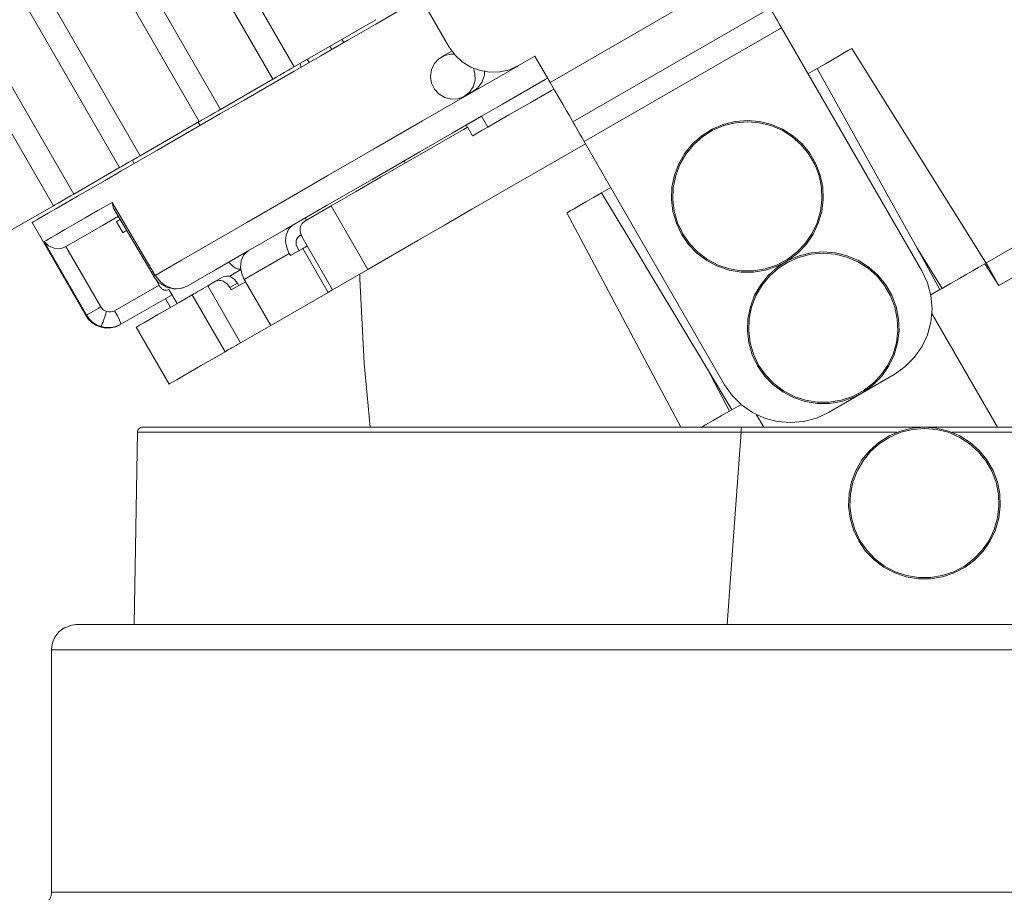
# Model space of a CAD drawing. Units: inches. Extents: x 262 to 428, y 206 to 395.
# Drawn here: x 325 to 364, y 305 to 339 of the extents above; entities that cross this region are included whole.
import ezdxf

# ---------------------------------------------------------------- set-up
doc = ezdxf.new("R2010")
doc.units = ezdxf.units.IN
doc.header["$MEASUREMENT"] = 0
doc.layers.add('Layer 1', color=7, linetype='Continuous')

msp = doc.modelspace()

# ---------------------------------------------------------------- linework, layer by layer
at = {"layer": 'Layer 1', "color": 7, "lineweight": 5, "true_color": 0xffffff}
for points in [[(326.345, 354.949), (336.345, 337.628)], [(326.345, 354.949), (336.345, 337.628)], [(342.472, 338.406), (332.722, 355.294)], [(342.472, 338.406), (332.722, 355.294)], [(325.491, 354.456), (335.491, 337.135)], [(325.491, 354.456), (335.491, 337.135)], [(323.433, 353.267), (333.432, 335.946)], [(323.433, 353.267), (333.432, 335.946)], [(322.589, 352.78), (332.589, 335.46)], [(322.589, 352.78), (332.589, 335.46)], [(320.255, 351.432), (330.254, 334.112)], [(320.255, 351.432), (330.254, 334.112)], [(319.44, 350.962), (329.44, 333.642)], [(319.44, 350.962), (329.44, 333.642)], [(317.628, 349.916), (327.627, 332.595)], [(317.628, 349.916), (327.627, 332.595)], [(316.828, 349.454), (326.828, 332.133)], [(316.828, 349.454), (326.828, 332.133)], [(354.248, 341.51), (346.454, 337.01)], [(354.248, 341.51), (346.454, 337.01)], [(325.98, 331.471), (325.985, 331.474), (326.045, 331.508), (326.171, 331.581), (326.364, 331.692), (326.622, 331.841), (326.945, 332.028), (327.332, 332.251), (327.782, 332.511), (328.293, 332.806), (328.864, 333.136), (329.493, 333.499), (330.178, 333.895), (330.917, 334.321), (331.708, 334.778), (332.548, 335.263), (333.434, 335.775), (334.365, 336.312), (335.336, 336.873), (336.346, 337.455), (337.39, 338.058), (338.466, 338.679), (339.57, 339.317), (340.7, 339.969)], [(325.98, 331.471), (325.985, 331.474), (326.045, 331.508), (326.171, 331.581), (326.364, 331.692), (326.622, 331.841), (326.945, 332.028), (327.332, 332.251), (327.782, 332.511), (328.293, 332.806), (328.864, 333.136), (329.493, 333.499), (330.178, 333.895), (330.917, 334.321), (331.708, 334.778), (332.548, 335.263), (333.434, 335.775), (334.365, 336.312), (335.336, 336.873), (336.346, 337.455), (337.39, 338.058), (338.466, 338.679), (339.57, 339.317), (340.7, 339.969)], [(355.148, 339.951), (347.354, 335.451)], [(355.148, 339.951), (347.354, 335.451)], [(355.148, 339.951), (355.157, 339.936), (355.182, 339.892), (355.224, 339.82), (355.28, 339.723), (355.348, 339.605), (355.425, 339.47), (355.51, 339.324), (355.598, 339.172)], [(355.148, 339.951), (355.157, 339.936), (355.182, 339.892), (355.224, 339.82), (355.28, 339.723), (355.348, 339.605), (355.425, 339.47), (355.51, 339.324), (355.598, 339.172)], [(339.57, 339.49), (336.345, 337.628)], [(339.57, 339.49), (336.345, 337.628)], [(363.682, 329.867), (364.89, 330.564), (366.077, 331.25), (367.242, 331.922), (368.38, 332.579), (369.488, 333.219), (370.564, 333.84), (371.604, 334.441), (372.605, 335.019), (373.565, 335.573), (374.481, 336.102), (375.351, 336.604), (376.171, 337.078), (376.941, 337.522), (377.657, 337.935), (378.317, 338.317), (378.921, 338.665), (379.465, 338.98), (379.949, 339.259), (380.371, 339.503)], [(363.682, 329.867), (364.89, 330.564), (366.077, 331.25), (367.242, 331.922), (368.38, 332.579), (369.488, 333.219), (370.564, 333.84), (371.604, 334.441), (372.605, 335.019), (373.565, 335.573), (374.481, 336.102), (375.351, 336.604), (376.171, 337.078), (376.941, 337.522), (377.657, 337.935), (378.317, 338.317), (378.921, 338.665), (379.465, 338.98), (379.949, 339.259), (380.371, 339.503)], [(382.52, 339.568), (382.254, 339.415), (381.923, 339.224), (381.528, 338.996), (381.07, 338.731), (380.55, 338.431), (379.97, 338.096), (379.331, 337.727), (378.634, 337.325), (377.882, 336.891), (377.077, 336.426), (376.221, 335.932), (375.317, 335.41), (374.366, 334.86), (373.371, 334.286), (372.336, 333.689), (371.262, 333.068), (370.153, 332.428), (369.011, 331.769), (367.841, 331.093), (366.645, 330.403), (365.425, 329.699), (364.187, 328.984)], [(382.52, 339.568), (382.254, 339.415), (381.923, 339.224), (381.528, 338.996), (381.07, 338.731), (380.55, 338.431), (379.97, 338.096), (379.331, 337.727), (378.634, 337.325), (377.882, 336.891), (377.077, 336.426), (376.221, 335.932), (375.317, 335.41), (374.366, 334.86), (373.371, 334.286), (372.336, 333.689), (371.262, 333.068), (370.153, 332.428), (369.011, 331.769), (367.841, 331.093), (366.645, 330.403), (365.425, 329.699), (364.187, 328.984)], [(355.598, 339.172), (347.804, 334.672)], [(355.598, 339.172), (347.804, 334.672)], [(355.598, 339.172), (361.148, 329.559)], [(355.598, 339.172), (361.148, 329.559)], [(338.299, 338.583), (338.224, 338.713)], [(338.299, 338.583), (338.224, 338.713)], [(337.747, 338.438), (337.822, 338.308)], [(337.747, 338.438), (337.822, 338.308)], [(342.544, 338.239), (342.161, 338.018)], [(342.544, 338.239), (342.161, 338.018)], [(342.472, 338.406), (342.7, 338.088), (342.986, 337.82), (343.319, 337.612), (343.686, 337.475), (344.073, 337.41), (344.465, 337.423), (344.847, 337.512), (345.204, 337.674)], [(342.472, 338.406), (342.7, 338.088), (342.986, 337.82), (343.319, 337.612), (343.686, 337.475), (344.073, 337.41), (344.465, 337.423), (344.847, 337.512), (345.204, 337.674)], [(357.016, 337.565), (357.335, 337.749), (357.628, 337.919), (357.885, 338.067), (358.095, 338.189), (358.251, 338.279), (358.348, 338.334), (358.38, 338.353)], [(357.016, 337.565), (357.335, 337.749), (357.628, 337.919), (357.885, 338.067), (358.095, 338.189), (358.251, 338.279), (358.348, 338.334), (358.38, 338.353)], [(358.38, 338.353), (363.794, 329.689)], [(358.38, 338.353), (363.794, 329.689)], [(336.859, 337.925), (336.935, 337.795)], [(336.859, 337.925), (336.935, 337.795)], [(343.061, 336.459), (342.816, 336.364), (342.553, 336.346), (342.296, 336.408), (342.066, 336.544), (341.885, 336.741), (341.768, 336.983), (341.726, 337.247), (341.763, 337.51), (341.875, 337.749), (342.052, 337.943), (342.279, 338.074), (342.536, 338.131), (342.664, 338.13)], [(343.061, 336.459), (342.816, 336.364), (342.553, 336.346), (342.296, 336.408), (342.066, 336.544), (341.885, 336.741), (341.768, 336.983), (341.726, 337.247), (341.763, 337.51), (341.875, 337.749), (342.052, 337.943), (342.279, 338.074), (342.536, 338.131), (342.664, 338.13)], [(345.854, 338.049), (345.204, 337.674)], [(345.854, 338.049), (345.204, 337.674)], [(346.454, 337.01), (345.854, 338.049)], [(346.454, 337.01), (345.854, 338.049)], [(336.345, 337.628), (336.253, 337.575), (336.113, 337.494), (335.946, 337.398), (335.777, 337.3), (335.631, 337.216), (335.531, 337.158), (335.492, 337.135), (335.491, 337.135)], [(336.345, 337.628), (336.253, 337.575), (336.113, 337.494), (335.946, 337.398), (335.777, 337.3), (335.631, 337.216), (335.531, 337.158), (335.492, 337.135), (335.491, 337.135)], [(336.573, 337.76), (336.616, 337.611)], [(336.573, 337.76), (336.616, 337.611)], [(343.428, 337.563), (343.484, 337.363), (343.487, 337.096), (343.411, 336.842), (343.265, 336.623), (343.061, 336.459)], [(343.428, 337.563), (343.484, 337.363), (343.487, 337.096), (343.411, 336.842), (343.265, 336.623), (343.061, 336.459)], [(343.856, 337.464), (343.861, 337.312), (343.773, 337.029), (343.599, 336.795), (343.445, 336.68)], [(343.856, 337.464), (343.861, 337.312), (343.773, 337.029), (343.599, 336.795), (343.445, 336.68)], [(343.452, 336.668), (345.148, 337.643), (345.209, 337.678)], [(343.452, 336.668), (345.148, 337.643), (345.209, 337.678)], [(357.016, 337.565), (356.648, 337.353)], [(357.016, 337.565), (356.648, 337.353)], [(360.957, 330.454), (359.965, 332.245), (358.975, 334.03), (357.991, 335.806), (357.016, 337.565)], [(360.957, 330.454), (359.965, 332.245), (358.975, 334.03), (357.991, 335.806), (357.016, 337.565)], [(335.491, 337.135), (333.433, 335.946)], [(335.491, 337.135), (333.433, 335.946)], [(346.354, 337.183), (346.261, 337.129), (345.415, 336.641), (344.577, 336.157), (343.748, 335.678)], [(346.354, 337.183), (346.261, 337.129), (345.415, 336.641), (344.577, 336.157), (343.748, 335.678)], [(347.354, 335.451), (347.336, 335.481), (347.285, 335.57), (347.202, 335.714), (347.09, 335.908), (346.954, 336.144), (346.798, 336.413), (346.629, 336.706), (346.454, 337.01)], [(347.354, 335.451), (347.336, 335.481), (347.285, 335.57), (347.202, 335.714), (347.09, 335.908), (346.954, 336.144), (346.798, 336.413), (346.629, 336.706), (346.454, 337.01)], [(330.841, 329.381), (331.884, 329.984), (333.093, 330.682), (334.465, 331.474), (335.992, 332.357), (337.667, 333.324), (339.477, 334.37), (341.411, 335.488), (343.452, 336.668)], [(330.841, 329.381), (331.884, 329.984), (333.093, 330.682), (334.465, 331.474), (335.992, 332.357), (337.667, 333.324), (339.477, 334.37), (341.411, 335.488), (343.452, 336.668)], [(343.061, 336.459), (343.444, 336.68)], [(343.061, 336.459), (343.444, 336.68)], [(346.604, 336.75), (346.511, 336.696), (345.665, 336.208), (344.827, 335.724), (343.998, 335.245)], [(346.604, 336.75), (346.511, 336.696), (345.665, 336.208), (344.827, 335.724), (343.998, 335.245)], [(333.433, 335.947), (333.332, 335.888), (333.186, 335.804), (333.017, 335.707), (332.85, 335.61), (332.71, 335.53), (332.619, 335.477), (332.589, 335.46)], [(333.433, 335.947), (333.332, 335.888), (333.186, 335.804), (333.017, 335.707), (332.85, 335.61), (332.71, 335.53), (332.619, 335.477), (332.589, 335.46)], [(332.589, 335.46), (330.254, 334.112)], [(332.589, 335.46), (330.254, 334.112)], [(332.113, 328.961), (333.231, 329.606), (334.522, 330.352), (336.008, 331.21), (337.645, 332.155), (339.417, 333.178), (341.305, 334.268), (342.59, 335.01), (343.658, 335.626)], [(332.113, 328.961), (333.231, 329.606), (334.522, 330.352), (336.008, 331.21), (337.645, 332.155), (339.417, 333.178), (341.305, 334.268), (342.59, 335.01), (343.658, 335.626)], [(343.748, 335.678), (343.526, 335.55), (343.343, 335.445), (343.214, 335.37), (343.15, 335.333), (343.144, 335.329)], [(343.748, 335.678), (343.526, 335.55), (343.343, 335.445), (343.214, 335.37), (343.15, 335.333), (343.144, 335.329)], [(343.748, 335.678), (343.998, 335.245)], [(343.748, 335.678), (343.998, 335.245)], [(356.849, 331.005), (357.056, 331.441), (357.19, 331.905), (357.248, 332.384), (357.229, 332.867), (357.132, 333.34), (356.961, 333.791), (356.72, 334.209), (356.414, 334.583), (356.053, 334.903), (355.645, 335.161), (355.201, 335.35), (354.732, 335.466), (354.251, 335.505), (353.769, 335.466), (353.301, 335.35), (352.856, 335.161), (352.449, 334.903), (352.087, 334.583), (351.782, 334.209), (351.54, 333.791), (351.369, 333.34), (351.272, 332.867), (351.253, 332.384), (351.311, 331.905), (351.446, 331.441), (351.653, 331.005), (351.927, 330.608), (352.261, 330.26), (352.647, 329.97), (353.075, 329.745), (353.533, 329.592), (354.009, 329.515), (354.492, 329.515), (354.969, 329.592), (355.427, 329.745), (355.854, 329.97), (356.24, 330.26), (356.575, 330.608), (356.849, 331.005)], [(356.849, 331.005), (357.056, 331.441), (357.19, 331.905), (357.248, 332.384), (357.229, 332.867), (357.132, 333.34), (356.961, 333.791), (356.72, 334.209), (356.414, 334.583), (356.053, 334.903), (355.645, 335.161), (355.201, 335.35), (354.732, 335.466), (354.251, 335.505), (353.769, 335.466), (353.301, 335.35), (352.856, 335.161), (352.449, 334.903), (352.087, 334.583), (351.782, 334.209), (351.54, 333.791), (351.369, 333.34), (351.272, 332.867), (351.253, 332.384), (351.311, 331.905), (351.446, 331.441), (351.653, 331.005), (351.927, 330.608), (352.261, 330.26), (352.647, 329.97), (353.075, 329.745), (353.533, 329.592), (354.009, 329.515), (354.492, 329.515), (354.969, 329.592), (355.427, 329.745), (355.854, 329.97), (356.24, 330.26), (356.575, 330.608), (356.849, 331.005)], [(356.805, 331.03), (357.008, 331.459), (357.14, 331.915), (357.197, 332.386), (357.178, 332.86), (357.083, 333.325), (356.915, 333.769), (356.678, 334.18), (356.377, 334.548), (356.022, 334.862), (355.621, 335.116), (355.185, 335.302), (354.724, 335.416), (354.251, 335.454), (353.778, 335.416), (353.317, 335.302), (352.88, 335.116), (352.479, 334.862), (352.124, 334.548), (351.824, 334.18), (351.587, 333.769), (351.418, 333.325), (351.323, 332.86), (351.304, 332.386), (351.361, 331.915), (351.494, 331.459), (351.697, 331.03), (351.967, 330.64), (352.295, 330.298), (352.675, 330.013), (353.095, 329.792), (353.545, 329.642), (354.013, 329.566), (354.488, 329.566), (354.956, 329.642), (355.407, 329.792), (355.827, 330.013), (356.206, 330.298), (356.535, 330.64), (356.805, 331.03)], [(356.805, 331.03), (357.008, 331.459), (357.14, 331.915), (357.197, 332.386), (357.178, 332.86), (357.083, 333.325), (356.915, 333.769), (356.678, 334.18), (356.377, 334.548), (356.022, 334.862), (355.621, 335.116), (355.185, 335.302), (354.724, 335.416), (354.251, 335.454), (353.778, 335.416), (353.317, 335.302), (352.88, 335.116), (352.479, 334.862), (352.124, 334.548), (351.824, 334.18), (351.587, 333.769), (351.418, 333.325), (351.323, 332.86), (351.304, 332.386), (351.361, 331.915), (351.494, 331.459), (351.697, 331.03), (351.967, 330.64), (352.295, 330.298), (352.675, 330.013), (353.095, 329.792), (353.545, 329.642), (354.013, 329.566), (354.488, 329.566), (354.956, 329.642), (355.407, 329.792), (355.827, 330.013), (356.206, 330.298), (356.535, 330.64), (356.805, 331.03)], [(332.618, 335.303), (332.543, 335.433)], [(332.618, 335.303), (332.543, 335.433)], [(337.805, 332.132), (338.77, 332.689), (339.78, 333.272), (340.83, 333.878), (341.916, 334.505), (343.035, 335.151), (343.193, 335.243)], [(337.805, 332.132), (338.77, 332.689), (339.78, 333.272), (340.83, 333.878), (341.916, 334.505), (343.035, 335.151), (343.193, 335.243)], [(343.144, 335.329), (343.394, 334.896)], [(343.144, 335.329), (343.394, 334.896)], [(343.998, 335.245), (343.776, 335.117), (343.593, 335.012), (343.464, 334.937), (343.4, 334.9), (343.393, 334.896)], [(343.998, 335.245), (343.776, 335.117), (343.593, 335.012), (343.464, 334.937), (343.4, 334.9), (343.393, 334.896)], [(347.804, 334.672), (347.716, 334.824), (347.632, 334.97), (347.554, 335.105), (347.485, 335.223), (347.429, 335.32), (347.388, 335.392), (347.362, 335.436), (347.354, 335.451)], [(347.804, 334.672), (347.716, 334.824), (347.632, 334.97), (347.554, 335.105), (347.485, 335.223), (347.429, 335.32), (347.388, 335.392), (347.362, 335.436), (347.354, 335.451)], [(339.255, 329.62), (340.22, 330.177), (341.23, 330.76), (342.28, 331.366), (343.366, 331.994), (344.485, 332.64), (345.632, 333.302), (346.802, 333.978), (347.854, 334.585)], [(339.255, 329.62), (340.22, 330.177), (341.23, 330.76), (342.28, 331.366), (343.366, 331.994), (344.485, 332.64), (345.632, 333.302), (346.802, 333.978), (347.854, 334.585)], [(353.354, 325.059), (347.804, 334.672)], [(353.354, 325.059), (347.804, 334.672)], [(330.255, 334.112), (330.136, 334.043), (329.979, 333.953), (329.808, 333.854), (329.648, 333.761), (329.523, 333.689), (329.452, 333.648), (329.44, 333.641)], [(330.255, 334.112), (330.136, 334.043), (329.979, 333.953), (329.808, 333.854), (329.648, 333.761), (329.523, 333.689), (329.452, 333.648), (329.44, 333.641)], [(329.945, 333.933), (330.02, 333.803)], [(329.945, 333.933), (330.02, 333.803)], [(340.682, 333.908), (340.732, 333.822)], [(340.682, 333.908), (340.732, 333.822)], [(329.44, 333.641), (327.627, 332.595)], [(329.44, 333.641), (327.627, 332.595)], [(348.854, 332.853), (348.486, 332.641)], [(348.854, 332.853), (348.486, 332.641)], [(327.628, 332.595), (327.502, 332.522), (327.341, 332.43), (327.17, 332.331), (327.013, 332.24), (326.896, 332.173), (326.834, 332.137), (326.828, 332.134)], [(327.628, 332.595), (327.502, 332.522), (327.341, 332.43), (327.17, 332.331), (327.013, 332.24), (326.896, 332.173), (326.834, 332.137), (326.828, 332.134)], [(347.122, 331.853), (347.154, 331.872), (347.25, 331.927), (347.406, 332.017), (347.617, 332.139), (347.873, 332.287), (348.167, 332.457), (348.486, 332.641)], [(347.122, 331.853), (347.154, 331.872), (347.25, 331.927), (347.406, 332.017), (347.617, 332.139), (347.873, 332.287), (348.167, 332.457), (348.486, 332.641)], [(348.486, 332.641), (349.522, 330.916), (350.568, 329.176), (351.619, 327.426), (352.673, 325.672)], [(348.486, 332.641), (349.522, 330.916), (350.568, 329.176), (351.619, 327.426), (352.673, 325.672)], [(326.828, 332.134), (324.829, 330.979)], [(326.828, 332.134), (324.829, 330.979)], [(326.458, 330.719), (326.56, 330.777), (326.73, 330.876), (326.967, 331.013), (327.272, 331.189), (327.643, 331.403), (328.08, 331.655), (328.579, 331.944), (329.141, 332.268)], [(326.458, 330.719), (326.56, 330.777), (326.73, 330.876), (326.967, 331.013), (327.272, 331.189), (327.643, 331.403), (328.08, 331.655), (328.579, 331.944), (329.141, 332.268)], [(329.141, 332.268), (330.842, 329.382)], [(329.141, 332.268), (329.199, 332.027), (329.246, 331.965)], [(329.141, 332.268), (330.842, 329.382)], [(329.141, 332.268), (329.199, 332.027), (329.246, 331.965)], [(329.215, 332.018), (330.789, 329.346)], [(329.215, 332.018), (330.789, 329.346)], [(336.758, 331.527), (337.805, 332.132)], [(336.758, 331.527), (337.805, 332.132)], [(339.255, 329.62), (337.805, 332.131)], [(339.255, 329.62), (337.805, 332.131)], [(329.391, 331.719), (328.763, 331.357), (328.073, 330.959), (327.588, 330.679), (327.316, 330.521)], [(329.391, 331.719), (328.763, 331.357), (328.073, 330.959), (327.588, 330.679), (327.316, 330.521)], [(329.436, 331.572), (329.413, 331.559), (329.334, 331.513), (329.32, 331.505)], [(329.436, 331.572), (329.413, 331.559), (329.334, 331.513), (329.32, 331.505)], [(336.777, 331.654), (336.827, 331.567)], [(336.777, 331.654), (336.827, 331.567)], [(351.626, 323.381), (347.121, 331.853)], [(351.626, 323.381), (347.121, 331.853)], [(325.98, 331.471), (328.1, 327.799)], [(325.98, 331.471), (328.1, 327.799)], [(329.32, 331.505), (329.57, 331.072)], [(329.32, 331.505), (329.57, 331.072)], [(336.303, 331.38), (336.127, 331.219), (336.02, 330.989), (335.997, 330.715), (336.059, 330.428), (336.143, 330.248)], [(336.303, 331.38), (336.127, 331.219), (336.02, 330.989), (335.997, 330.715), (336.059, 330.428), (336.143, 330.248)], [(336.655, 330.89), (336.587, 331.064), (336.575, 331.163), (336.581, 331.256), (336.605, 331.345), (336.646, 331.422), (336.758, 331.527)], [(336.655, 330.89), (336.587, 331.064), (336.575, 331.163), (336.581, 331.256), (336.605, 331.345), (336.646, 331.422), (336.758, 331.527)], [(329.57, 331.072), (329.585, 331.081), (329.664, 331.126), (329.698, 331.146)], [(329.57, 331.072), (329.585, 331.081), (329.664, 331.126), (329.698, 331.146)], [(336.482, 330.444), (336.425, 330.589), (336.42, 330.735), (336.437, 330.803), (336.467, 330.865), (336.553, 330.947)], [(336.482, 330.444), (336.425, 330.589), (336.42, 330.735), (336.437, 330.803), (336.467, 330.865), (336.553, 330.947)], [(336.618, 330.985), (336.553, 330.947)], [(336.618, 330.985), (336.553, 330.947)], [(336.655, 330.89), (336.855, 330.544)], [(336.655, 330.89), (336.855, 330.544)], [(328.13, 327.816), (326.458, 330.719)], [(326.458, 330.719), (326.631, 330.545), (326.852, 330.451), (326.979, 330.436), (327.102, 330.444), (327.215, 330.474), (327.316, 330.521)], [(328.13, 327.816), (326.458, 330.719)], [(326.458, 330.719), (326.631, 330.545), (326.852, 330.451), (326.979, 330.436), (327.102, 330.444), (327.215, 330.474), (327.316, 330.521)], [(328.698, 328.132), (327.316, 330.521)], [(328.698, 328.132), (327.316, 330.521)], [(336.193, 330.162), (336.678, 330.442)], [(336.193, 330.162), (336.678, 330.442)], [(336.532, 330.357), (336.482, 330.444)], [(336.532, 330.357), (336.482, 330.444)], [(336.855, 330.544), (336.83, 330.53), (336.807, 330.516), (336.783, 330.503), (336.761, 330.49), (336.739, 330.477), (336.718, 330.465), (336.698, 330.453), (336.678, 330.442)], [(336.855, 330.544), (336.83, 330.53), (336.807, 330.516), (336.783, 330.503), (336.761, 330.49), (336.739, 330.477), (336.718, 330.465), (336.698, 330.453), (336.678, 330.442)], [(336.678, 330.442), (337.678, 328.71)], [(336.678, 330.442), (337.678, 328.71)], [(336.855, 330.544), (337.855, 328.812)], [(336.855, 330.544), (337.855, 328.812)], [(361.949, 328.867), (360.957, 330.454)], [(361.864, 328.818), (360.957, 330.454)], [(361.949, 328.867), (360.957, 330.454)], [(361.864, 328.818), (360.957, 330.454)], [(334.524, 330.353), (334.347, 330.192), (334.241, 329.962), (334.218, 329.688), (334.28, 329.401), (334.364, 329.221)], [(334.524, 330.353), (334.347, 330.192), (334.241, 329.962), (334.218, 329.688), (334.28, 329.401), (334.364, 329.221)], [(336.143, 330.248), (334.364, 329.221)], [(336.143, 330.248), (334.364, 329.221)], [(336.193, 330.162), (336.143, 330.248)], [(336.193, 330.162), (336.143, 330.248)], [(359.849, 325.809), (360.056, 326.245), (360.19, 326.709), (360.248, 327.188), (360.229, 327.67), (360.132, 328.143), (359.961, 328.595), (359.72, 329.013), (359.414, 329.387), (359.053, 329.707), (358.645, 329.965), (358.201, 330.154), (357.732, 330.27), (357.251, 330.309), (356.769, 330.27), (356.301, 330.154), (355.856, 329.965), (355.449, 329.707), (355.087, 329.387), (354.782, 329.013), (354.54, 328.595), (354.369, 328.143), (354.272, 327.67), (354.253, 327.188), (354.311, 326.709), (354.446, 326.245), (354.653, 325.809), (354.927, 325.412), (355.261, 325.063), (355.647, 324.773), (356.075, 324.549), (356.533, 324.396), (357.009, 324.319), (357.492, 324.319), (357.969, 324.396), (358.427, 324.549), (358.854, 324.773), (359.24, 325.063), (359.575, 325.412), (359.849, 325.809)], [(359.849, 325.809), (360.056, 326.245), (360.19, 326.709), (360.248, 327.188), (360.229, 327.67), (360.132, 328.143), (359.961, 328.595), (359.72, 329.013), (359.414, 329.387), (359.053, 329.707), (358.645, 329.965), (358.201, 330.154), (357.732, 330.27), (357.251, 330.309), (356.769, 330.27), (356.301, 330.154), (355.856, 329.965), (355.449, 329.707), (355.087, 329.387), (354.782, 329.013), (354.54, 328.595), (354.369, 328.143), (354.272, 327.67), (354.253, 327.188), (354.311, 326.709), (354.446, 326.245), (354.653, 325.809), (354.927, 325.412), (355.261, 325.063), (355.647, 324.773), (356.075, 324.549), (356.533, 324.396), (357.009, 324.319), (357.492, 324.319), (357.969, 324.396), (358.427, 324.549), (358.854, 324.773), (359.24, 325.063), (359.575, 325.412), (359.849, 325.809)], [(359.805, 325.834), (360.008, 326.263), (360.14, 326.719), (360.197, 327.19), (360.178, 327.664), (360.083, 328.129), (359.915, 328.573), (359.678, 328.984), (359.377, 329.351), (359.022, 329.666), (358.621, 329.92), (358.185, 330.106), (357.724, 330.22), (357.251, 330.258), (356.778, 330.22), (356.317, 330.106), (355.88, 329.92), (355.479, 329.666), (355.124, 329.351), (354.824, 328.984), (354.587, 328.573), (354.418, 328.129), (354.323, 327.664), (354.304, 327.19), (354.361, 326.719), (354.494, 326.263), (354.697, 325.834), (354.967, 325.444), (355.295, 325.102), (355.675, 324.816), (356.095, 324.596), (356.545, 324.445), (357.013, 324.37), (357.488, 324.37), (357.956, 324.445), (358.407, 324.596), (358.827, 324.816), (359.206, 325.102), (359.535, 325.444), (359.805, 325.834)], [(359.805, 325.834), (360.008, 326.263), (360.14, 326.719), (360.197, 327.19), (360.178, 327.664), (360.083, 328.129), (359.915, 328.573), (359.678, 328.984), (359.377, 329.351), (359.022, 329.666), (358.621, 329.92), (358.185, 330.106), (357.724, 330.22), (357.251, 330.258), (356.778, 330.22), (356.317, 330.106), (355.88, 329.92), (355.479, 329.666), (355.124, 329.351), (354.824, 328.984), (354.587, 328.573), (354.418, 328.129), (354.323, 327.664), (354.304, 327.19), (354.361, 326.719), (354.494, 326.263), (354.697, 325.834), (354.967, 325.444), (355.295, 325.102), (355.675, 324.816), (356.095, 324.596), (356.545, 324.445), (357.013, 324.37), (357.488, 324.37), (357.956, 324.445), (358.407, 324.596), (358.827, 324.816), (359.206, 325.102), (359.535, 325.444), (359.805, 325.834)], [(333.753, 329.902), (333.822, 329.832), (333.931, 329.738), (334.038, 329.67), (334.138, 329.632), (334.226, 329.624), (334.235, 329.625)], [(333.753, 329.902), (333.822, 329.832), (333.931, 329.738), (334.038, 329.67), (334.138, 329.632), (334.226, 329.624), (334.235, 329.625)], [(337.855, 328.812), (339.255, 329.62)], [(337.855, 328.812), (339.255, 329.62)], [(363.642, 329.844), (363.539, 329.784), (363.376, 329.691), (363.161, 329.566), (362.9, 329.415), (362.603, 329.244), (362.282, 329.059), (361.949, 328.867)], [(363.642, 329.844), (363.539, 329.784), (363.376, 329.691), (363.161, 329.566), (362.9, 329.415), (362.603, 329.244), (362.282, 329.059), (361.949, 328.867)], [(364.187, 328.984), (363.642, 329.844)], [(364.187, 328.984), (363.642, 329.844)], [(364.187, 328.984), (364.029, 329.252), (363.899, 329.499), (363.794, 329.689)], [(364.187, 328.984), (364.029, 329.252), (363.899, 329.499), (363.794, 329.689)], [(330.778, 329.339), (330.994, 329.086), (331.289, 328.911), (331.622, 328.843), (331.75, 328.861)], [(330.778, 329.339), (330.994, 329.086), (331.289, 328.911), (331.622, 328.843), (331.75, 328.861)], [(330.795, 329.349), (330.789, 329.347), (330.805, 329.358), (330.841, 329.382)], [(330.795, 329.349), (330.789, 329.347), (330.805, 329.358), (330.841, 329.382)], [(330.841, 329.381), (331.077, 329.098), (331.238, 328.983), (331.423, 328.9), (331.504, 328.877), (331.651, 328.855), (331.861, 328.868), (331.929, 328.893)], [(330.841, 329.381), (331.077, 329.098), (331.238, 328.983), (331.423, 328.9), (331.504, 328.877), (331.651, 328.855), (331.861, 328.868), (331.929, 328.893)], [(333.535, 329.32), (333.237, 329.148)], [(333.535, 329.32), (333.237, 329.148)], [(333.535, 329.32), (333.669, 329.356), (333.748, 329.349), (333.831, 329.322), (333.91, 329.277), (333.985, 329.215), (334.099, 329.069)], [(333.535, 329.32), (333.669, 329.356), (333.748, 329.349), (333.831, 329.322), (333.91, 329.277), (333.985, 329.215), (334.099, 329.069)], [(333.772, 329.341), (334.235, 329.609)], [(333.772, 329.341), (334.235, 329.609)], [(338.938, 329.437), (338.938, 329.249), (339.103, 325.906), (339.34, 323.381)], [(338.938, 329.437), (338.938, 329.249), (339.103, 325.906), (339.34, 323.381)], [(360.05, 325.461), (360.478, 325.761), (360.848, 326.13), (361.148, 326.559), (361.369, 327.033), (361.504, 327.538), (361.55, 328.059), (361.504, 328.58), (361.369, 329.085), (361.148, 329.559)], [(360.05, 325.461), (360.478, 325.761), (360.848, 326.13), (361.148, 326.559), (361.369, 327.033), (361.504, 327.538), (361.55, 328.059), (361.504, 328.58), (361.369, 329.085), (361.148, 329.559)], [(329.243, 327.985), (331.003, 329)], [(329.243, 327.985), (331.003, 329)], [(330.9, 329.179), (331.05, 328.919)], [(330.9, 329.179), (331.05, 328.919)], [(331.05, 328.919), (331.078, 328.879), (331.114, 328.846), (331.156, 328.82), (331.201, 328.803), (331.25, 328.795), (331.299, 328.796), (331.346, 328.807), (331.391, 328.828)], [(331.05, 328.919), (331.078, 328.879), (331.114, 328.846), (331.156, 328.82), (331.201, 328.803), (331.25, 328.795), (331.299, 328.796), (331.346, 328.807), (331.391, 328.828)], [(331.904, 328.884), (331.954, 328.891)], [(331.904, 328.884), (331.954, 328.891)], [(331.929, 328.893), (332.113, 328.961)], [(331.929, 328.893), (332.113, 328.961)], [(332.923, 328.967), (332.831, 328.914), (332.743, 328.863), (332.66, 328.814), (332.58, 328.768), (332.505, 328.725), (332.434, 328.684), (332.369, 328.646), (332.307, 328.611)], [(332.923, 328.967), (332.831, 328.914), (332.743, 328.863), (332.66, 328.814), (332.58, 328.768), (332.505, 328.725), (332.434, 328.684), (332.369, 328.646), (332.307, 328.611)], [(333.237, 329.148), (332.923, 328.967)], [(333.237, 329.148), (332.923, 328.967)], [(334.223, 326.715), (332.923, 328.967)], [(334.223, 326.715), (332.923, 328.967)], [(333.237, 329.148), (333.371, 329.184), (333.452, 329.176), (333.532, 329.149), (333.613, 329.104), (333.687, 329.043), (333.801, 328.897)], [(333.237, 329.148), (333.371, 329.184), (333.452, 329.176), (333.532, 329.149), (333.613, 329.104), (333.687, 329.043), (333.801, 328.897)], [(333.801, 328.896), (334.099, 329.069)], [(333.801, 328.896), (334.099, 329.069)], [(333.851, 328.81), (333.801, 328.897)], [(333.851, 328.81), (333.801, 328.897)], [(333.851, 328.81), (334.411, 329.133)], [(333.851, 328.81), (334.411, 329.133)], [(334.149, 328.982), (334.099, 329.068)], [(334.149, 328.982), (334.099, 329.068)], [(334.414, 329.135), (334.364, 329.221)], [(334.414, 329.135), (334.364, 329.221)], [(335.412, 327.402), (334.411, 329.133)], [(335.412, 327.402), (334.411, 329.133)], [(361.949, 328.867), (361.864, 328.818)], [(361.949, 328.867), (361.864, 328.818)], [(331.514, 328.615), (329.494, 327.449)], [(331.514, 328.615), (329.494, 327.449)], [(330.099, 327.336), (330.128, 327.353), (330.228, 327.41), (330.4, 327.51), (330.643, 327.65), (330.957, 327.831), (331.339, 328.052), (331.79, 328.313), (332.307, 328.611)], [(330.099, 327.336), (330.128, 327.353), (330.228, 327.41), (330.4, 327.51), (330.643, 327.65), (330.957, 327.831), (331.339, 328.052), (331.79, 328.313), (332.307, 328.611)], [(331.249, 328.462), (331.449, 328.115)], [(331.249, 328.462), (331.449, 328.115)], [(331.391, 328.828), (331.714, 328.268)], [(331.391, 328.828), (331.714, 328.268)], [(333.607, 326.36), (332.307, 328.611)], [(333.607, 326.36), (332.307, 328.611)], [(337.678, 328.71), (335.415, 327.403)], [(337.678, 328.71), (335.415, 327.403)], [(337.678, 328.71), (337.698, 328.721), (337.718, 328.733), (337.739, 328.745), (337.761, 328.757), (337.783, 328.771), (337.806, 328.784), (337.83, 328.798), (337.855, 328.812)], [(337.678, 328.71), (337.698, 328.721), (337.718, 328.733), (337.739, 328.745), (337.761, 328.757), (337.783, 328.771), (337.806, 328.784), (337.83, 328.798), (337.855, 328.812)], [(361.864, 328.818), (361.499, 328.607)], [(361.864, 328.818), (361.499, 328.607)], [(328.13, 327.816), (328.15, 327.825), (328.19, 327.846), (328.32, 327.917), (328.498, 328.017), (328.597, 328.074), (328.698, 328.132)], [(328.13, 327.816), (328.15, 327.825), (328.19, 327.846), (328.32, 327.917), (328.498, 328.017), (328.597, 328.074), (328.698, 328.132)], [(328.698, 328.132), (328.794, 328.019), (328.926, 327.95)], [(328.698, 328.132), (328.794, 328.019), (328.926, 327.95)], [(328.1, 327.799), (328.101, 327.8), (328.105, 327.801), (328.111, 327.805), (328.119, 327.81), (328.13, 327.816)], [(328.1, 327.799), (328.101, 327.8), (328.105, 327.801), (328.111, 327.805), (328.119, 327.81), (328.13, 327.816)], [(328.1, 327.799), (328.215, 327.639), (328.357, 327.505), (328.524, 327.402), (328.707, 327.333), (328.901, 327.301), (329.097, 327.307), (329.288, 327.352), (329.466, 327.433)], [(328.1, 327.799), (328.215, 327.639), (328.357, 327.505), (328.524, 327.402), (328.707, 327.333), (328.901, 327.301), (329.097, 327.307), (329.288, 327.352), (329.466, 327.433)], [(328.699, 327.361), (328.527, 327.432), (328.372, 327.535), (328.238, 327.664), (328.13, 327.816)], [(328.699, 327.361), (328.527, 327.432), (328.372, 327.535), (328.238, 327.664), (328.13, 327.816)], [(328.926, 327.95), (328.856, 327.737), (328.82, 327.632), (328.785, 327.538), (328.754, 327.461), (328.729, 327.405), (328.699, 327.361)], [(328.926, 327.95), (328.856, 327.737), (328.82, 327.632), (328.785, 327.538), (328.754, 327.461), (328.729, 327.405), (328.699, 327.361)], [(328.926, 327.95), (329.006, 327.934), (329.088, 327.934), (329.168, 327.951), (329.243, 327.985)], [(328.926, 327.95), (329.006, 327.934), (329.088, 327.934), (329.168, 327.951), (329.243, 327.985)], [(329.243, 327.985), (329.353, 327.787), (329.439, 327.616), (329.489, 327.497), (329.494, 327.449)], [(329.243, 327.985), (329.353, 327.787), (329.439, 327.616), (329.489, 327.497), (329.494, 327.449)], [(361.544, 327.873), (364.138, 323.381)], [(361.544, 327.873), (364.138, 323.381)], [(329.344, 327.382), (329.307, 327.365), (329.106, 327.322), (328.9, 327.32), (328.699, 327.361)], [(329.344, 327.382), (329.307, 327.365), (329.106, 327.322), (328.9, 327.32), (328.699, 327.361)], [(329.494, 327.449), (329.344, 327.382)], [(329.494, 327.449), (329.344, 327.382)], [(330.099, 327.336), (331.399, 325.085)], [(330.099, 327.336), (331.399, 325.085)], [(335.412, 327.402), (334.223, 326.715)], [(335.412, 327.402), (334.223, 326.715)], [(333.607, 326.36), (333.668, 326.395), (333.734, 326.433), (333.805, 326.473), (333.88, 326.517), (333.959, 326.563), (334.043, 326.611), (334.131, 326.662), (334.223, 326.715)], [(333.607, 326.36), (333.668, 326.395), (333.734, 326.433), (333.805, 326.473), (333.88, 326.517), (333.959, 326.563), (334.043, 326.611), (334.131, 326.662), (334.223, 326.715)], [(331.399, 325.085), (331.428, 325.101), (331.528, 325.159), (331.7, 325.258), (331.943, 325.399), (332.257, 325.58), (332.639, 325.801), (333.09, 326.061), (333.607, 326.36)], [(331.399, 325.085), (331.428, 325.101), (331.528, 325.159), (331.7, 325.258), (331.943, 325.399), (332.257, 325.58), (332.639, 325.801), (333.09, 326.061), (333.607, 326.36)], [(352.673, 325.672), (353.552, 324.019)], [(352.673, 325.672), (353.637, 324.068)], [(352.673, 325.672), (353.552, 324.019)], [(352.673, 325.672), (353.637, 324.068)], [(360.05, 325.461), (357.452, 323.961)], [(360.05, 325.461), (357.452, 323.961)], [(353.354, 325.059), (353.653, 324.63), (354.023, 324.261), (354.452, 323.961), (354.926, 323.74), (355.431, 323.604), (355.952, 323.559), (356.473, 323.604), (356.978, 323.74), (357.452, 323.961)], [(353.354, 325.059), (353.653, 324.63), (354.023, 324.261), (354.452, 323.961), (354.926, 323.74), (355.431, 323.604), (355.952, 323.559), (356.473, 323.604), (356.978, 323.74), (357.452, 323.961)], [(354.002, 324.279), (353.637, 324.068)], [(354.002, 324.279), (353.637, 324.068)], [(353.552, 324.019), (353.219, 323.826), (352.898, 323.641), (352.602, 323.47), (352.447, 323.381)], [(353.552, 324.019), (353.219, 323.826), (352.898, 323.641), (352.602, 323.47), (352.447, 323.381)], [(353.637, 324.068), (353.552, 324.019)], [(353.637, 324.068), (353.552, 324.019)], [(354.9, 323.381), (354.616, 323.873)], [(354.9, 323.381), (354.616, 323.873)], [(330.146, 323.184), (330.013, 315.577)], [(330.146, 323.184), (330.013, 315.577)], [(330.346, 323.381), (330.307, 323.377), (330.27, 323.366), (330.236, 323.347), (330.206, 323.323), (330.181, 323.293), (330.162, 323.26), (330.15, 323.223), (330.146, 323.184)], [(330.346, 323.381), (330.307, 323.377), (330.27, 323.366), (330.236, 323.347), (330.206, 323.323), (330.181, 323.293), (330.162, 323.26), (330.15, 323.223), (330.146, 323.184)], [(354.008, 323.184), (352.521, 323.184), (351.055, 323.184), (349.614, 323.184), (348.202, 323.184), (346.821, 323.184), (345.476, 323.184), (344.17, 323.184), (342.905, 323.184), (341.685, 323.184), (340.513, 323.184), (339.392, 323.184), (338.325, 323.184), (337.313, 323.184), (336.36, 323.184), (335.468, 323.184), (334.639, 323.184), (333.875, 323.184), (333.178, 323.184), (332.55, 323.184), (331.992, 323.184), (331.506, 323.184), (331.093, 323.184), (330.753, 323.184), (330.487, 323.184), (330.298, 323.184), (330.184, 323.184), (330.146, 323.184)], [(354.008, 323.184), (352.521, 323.184), (351.055, 323.184), (349.614, 323.184), (348.202, 323.184), (346.821, 323.184), (345.476, 323.184), (344.17, 323.184), (342.905, 323.184), (341.685, 323.184), (340.513, 323.184), (339.392, 323.184), (338.325, 323.184), (337.313, 323.184), (336.36, 323.184), (335.468, 323.184), (334.639, 323.184), (333.875, 323.184), (333.178, 323.184), (332.55, 323.184), (331.992, 323.184), (331.506, 323.184), (331.093, 323.184), (330.753, 323.184), (330.487, 323.184), (330.298, 323.184), (330.184, 323.184), (330.146, 323.184)], [(330.346, 323.381), (330.356, 323.381), (330.434, 323.381), (330.59, 323.381), (330.825, 323.381), (331.137, 323.381), (331.524, 323.381), (331.988, 323.381), (332.525, 323.381), (333.136, 323.381), (333.818, 323.381), (334.569, 323.381), (335.389, 323.381), (336.273, 323.381), (337.222, 323.381), (338.231, 323.381), (339.298, 323.381), (340.422, 323.381), (341.598, 323.381), (342.824, 323.381), (344.097, 323.381), (345.413, 323.381), (346.77, 323.381), (348.163, 323.381), (349.589, 323.381), (351.045, 323.381), (352.527, 323.381), (354.031, 323.381)], [(330.346, 323.381), (330.356, 323.381), (330.434, 323.381), (330.59, 323.381), (330.825, 323.381), (331.137, 323.381), (331.524, 323.381), (331.988, 323.381), (332.525, 323.381), (333.136, 323.381), (333.818, 323.381), (334.569, 323.381), (335.389, 323.381), (336.273, 323.381), (337.222, 323.381), (338.231, 323.381), (339.298, 323.381), (340.422, 323.381), (341.598, 323.381), (342.824, 323.381), (344.097, 323.381), (345.413, 323.381), (346.77, 323.381), (348.163, 323.381), (349.589, 323.381), (351.045, 323.381), (352.527, 323.381), (354.031, 323.381)], [(354.007, 323.181), (353.717, 319.241), (353.458, 315.578)], [(354.007, 323.181), (353.717, 319.241), (353.458, 315.578)], [(354.007, 323.181), (354.007, 323.184)], [(354.007, 323.181), (354.007, 323.184)], [(354.031, 323.381), (354.03, 323.381), (354.026, 323.376), (354.019, 323.351), (354.013, 323.308), (354.009, 323.25), (354.008, 323.184)], [(354.031, 323.381), (354.03, 323.381), (354.026, 323.376), (354.019, 323.351), (354.013, 323.308), (354.009, 323.25), (354.008, 323.184)], [(360.174, 323.181), (354.008, 323.181)], [(360.174, 323.181), (354.008, 323.181)], [(354.031, 323.381), (368.47, 323.381)], [(354.031, 323.381), (368.47, 323.381)], [(363.849, 318.881), (364.056, 319.317), (364.19, 319.78), (364.248, 320.26), (364.229, 320.742), (364.132, 321.215), (363.961, 321.667), (363.72, 322.085), (363.414, 322.459), (363.053, 322.779), (362.645, 323.037), (362.201, 323.226), (361.732, 323.342), (361.251, 323.381), (360.769, 323.342), (360.301, 323.226), (359.856, 323.037), (359.449, 322.779), (359.087, 322.459), (358.782, 322.085), (358.541, 321.667), (358.369, 321.215), (358.272, 320.742), (358.253, 320.26), (358.311, 319.78), (358.446, 319.317), (358.653, 318.881), (358.927, 318.483), (359.261, 318.135), (359.647, 317.845), (360.075, 317.62), (360.533, 317.468), (361.009, 317.39), (361.492, 317.39), (361.969, 317.468), (362.427, 317.62), (362.854, 317.845), (363.24, 318.135), (363.575, 318.483), (363.849, 318.881)], [(363.849, 318.881), (364.056, 319.317), (364.19, 319.78), (364.248, 320.26), (364.229, 320.742), (364.132, 321.215), (363.961, 321.667), (363.72, 322.085), (363.414, 322.459), (363.053, 322.779), (362.645, 323.037), (362.201, 323.226), (361.732, 323.342), (361.251, 323.381), (360.769, 323.342), (360.301, 323.226), (359.856, 323.037), (359.449, 322.779), (359.087, 322.459), (358.782, 322.085), (358.541, 321.667), (358.369, 321.215), (358.272, 320.742), (358.253, 320.26), (358.311, 319.78), (358.446, 319.317), (358.653, 318.881), (358.927, 318.483), (359.261, 318.135), (359.647, 317.845), (360.075, 317.62), (360.533, 317.468), (361.009, 317.39), (361.492, 317.39), (361.969, 317.468), (362.427, 317.62), (362.854, 317.845), (363.24, 318.135), (363.575, 318.483), (363.849, 318.881)], [(363.805, 318.906), (364.008, 319.335), (364.14, 319.791), (364.197, 320.262), (364.178, 320.736), (364.083, 321.201), (363.915, 321.645), (363.678, 322.056), (363.377, 322.423), (363.022, 322.738), (362.621, 322.992), (362.185, 323.178), (361.724, 323.291), (361.251, 323.33), (360.778, 323.291), (360.317, 323.178), (359.88, 322.992), (359.479, 322.738), (359.124, 322.423), (358.824, 322.056), (358.587, 321.645), (358.418, 321.201), (358.323, 320.736), (358.304, 320.262), (358.361, 319.791), (358.494, 319.335), (358.697, 318.906), (358.967, 318.516), (359.295, 318.173), (359.675, 317.888), (360.095, 317.667), (360.545, 317.517), (361.013, 317.441), (361.488, 317.441), (361.956, 317.517), (362.407, 317.667), (362.827, 317.888), (363.206, 318.173), (363.535, 318.516), (363.805, 318.906)], [(363.805, 318.906), (364.008, 319.335), (364.14, 319.791), (364.197, 320.262), (364.178, 320.736), (364.083, 321.201), (363.915, 321.645), (363.678, 322.056), (363.377, 322.423), (363.022, 322.738), (362.621, 322.992), (362.185, 323.178), (361.724, 323.291), (361.251, 323.33), (360.778, 323.291), (360.317, 323.178), (359.88, 322.992), (359.479, 322.738), (359.124, 322.423), (358.824, 322.056), (358.587, 321.645), (358.418, 321.201), (358.323, 320.736), (358.304, 320.262), (358.361, 319.791), (358.494, 319.335), (358.697, 318.906), (358.967, 318.516), (359.295, 318.173), (359.675, 317.888), (360.095, 317.667), (360.545, 317.517), (361.013, 317.441), (361.488, 317.441), (361.956, 317.517), (362.407, 317.667), (362.827, 317.888), (363.206, 318.173), (363.535, 318.516), (363.805, 318.906)], [(368.494, 323.181), (362.328, 323.181)], [(368.494, 323.181), (362.328, 323.181)], [(327.251, 315.444), (327.142, 315.371), (327.044, 315.285), (326.957, 315.186), (326.885, 315.077), (326.827, 314.96), (326.785, 314.836), (326.759, 314.708), (326.751, 314.578)], [(327.251, 315.444), (327.142, 315.371), (327.044, 315.285), (326.957, 315.186), (326.885, 315.077), (326.827, 314.96), (326.785, 314.836), (326.759, 314.708), (326.751, 314.578)], [(327.284, 315.444), (327.269, 315.444), (327.259, 315.444), (327.253, 315.444), (327.251, 315.444)], [(327.284, 315.444), (327.269, 315.444), (327.259, 315.444), (327.253, 315.444), (327.251, 315.444)], [(327.784, 315.578), (327.712, 315.575), (327.504, 315.538), (327.284, 315.444)], [(327.784, 315.578), (327.712, 315.575), (327.504, 315.538), (327.284, 315.444)], [(327.784, 315.578), (327.894, 315.578), (328.079, 315.578), (328.339, 315.578), (328.674, 315.578), (329.083, 315.578), (329.565, 315.578), (330.119, 315.578), (330.744, 315.578), (331.438, 315.578), (332.199, 315.578), (333.027, 315.578), (333.918, 315.578), (334.872, 315.578), (335.885, 315.578), (336.956, 315.578), (338.082, 315.578), (339.261, 315.578), (340.489, 315.578), (341.765, 315.578), (343.085, 315.578), (344.446, 315.578), (345.845, 315.578), (347.279, 315.578), (348.745, 315.578), (350.239, 315.578), (351.758, 315.578), (353.299, 315.578), (354.858, 315.578), (356.432, 315.578), (358.016, 315.578), (359.608, 315.578), (361.203, 315.578), (362.799, 315.578), (364.39, 315.578), (365.975, 315.578)], [(327.784, 315.578), (327.894, 315.578), (328.079, 315.578), (328.339, 315.578), (328.674, 315.578), (329.083, 315.578), (329.565, 315.578), (330.119, 315.578), (330.744, 315.578), (331.438, 315.578), (332.199, 315.578), (333.027, 315.578), (333.918, 315.578), (334.872, 315.578), (335.885, 315.578), (336.956, 315.578), (338.082, 315.578), (339.261, 315.578), (340.489, 315.578), (341.765, 315.578), (343.085, 315.578), (344.446, 315.578), (345.845, 315.578), (347.279, 315.578), (348.745, 315.578), (350.239, 315.578), (351.758, 315.578), (353.299, 315.578), (354.858, 315.578), (356.432, 315.578), (358.016, 315.578), (359.608, 315.578), (361.203, 315.578), (362.799, 315.578), (364.39, 315.578), (365.975, 315.578)], [(326.751, 314.578), (326.751, 304.992)], [(326.751, 314.578), (326.76, 314.578), (326.837, 314.578), (326.991, 314.578), (327.221, 314.578), (327.528, 314.578), (327.909, 314.578), (328.365, 314.578), (328.894, 314.578), (329.495, 314.578), (330.167, 314.578), (330.909, 314.578), (331.718, 314.578), (332.593, 314.578), (333.533, 314.578), (334.533, 314.578), (335.594, 314.578), (336.712, 314.578), (337.884, 314.578), (339.109, 314.578), (340.384, 314.578), (341.704, 314.578), (343.068, 314.578), (344.473, 314.578), (345.916, 314.578), (347.392, 314.578), (348.9, 314.578), (350.435, 314.578), (351.994, 314.578), (353.574, 314.578), (355.171, 314.578), (356.781, 314.578), (358.402, 314.578), (360.029, 314.578), (361.658, 314.578), (363.287, 314.578), (364.911, 314.578)], [(326.751, 314.578), (326.751, 304.992)], [(326.751, 314.578), (326.76, 314.578), (326.837, 314.578), (326.991, 314.578), (327.221, 314.578), (327.528, 314.578), (327.909, 314.578), (328.365, 314.578), (328.894, 314.578), (329.495, 314.578), (330.167, 314.578), (330.909, 314.578), (331.718, 314.578), (332.593, 314.578), (333.533, 314.578), (334.533, 314.578), (335.594, 314.578), (336.712, 314.578), (337.884, 314.578), (339.109, 314.578), (340.384, 314.578), (341.704, 314.578), (343.068, 314.578), (344.473, 314.578), (345.916, 314.578), (347.392, 314.578), (348.9, 314.578), (350.435, 314.578), (351.994, 314.578), (353.574, 314.578), (355.171, 314.578), (356.781, 314.578), (358.402, 314.578), (360.029, 314.578), (361.658, 314.578), (363.287, 314.578), (364.911, 314.578)], [(326.751, 304.992), (326.748, 304.943), (326.741, 304.894), (326.729, 304.847), (326.713, 304.801), (326.692, 304.756), (326.666, 304.714), (326.637, 304.675), (326.604, 304.638)], [(326.751, 304.992), (326.748, 304.943), (326.741, 304.894), (326.729, 304.847), (326.713, 304.801), (326.692, 304.756), (326.666, 304.714), (326.637, 304.675), (326.604, 304.638)], [(326.751, 304.992), (326.76, 304.992), (326.837, 304.992), (326.991, 304.992), (327.221, 304.992), (327.528, 304.992), (327.909, 304.992), (328.365, 304.992), (328.894, 304.992), (329.495, 304.992), (330.167, 304.992), (330.909, 304.992), (331.718, 304.992), (332.593, 304.992), (333.533, 304.992), (334.533, 304.992), (335.594, 304.992), (336.712, 304.992), (337.884, 304.992), (339.109, 304.992), (340.384, 304.992), (341.704, 304.992), (343.068, 304.992), (344.473, 304.992), (345.916, 304.992), (347.392, 304.992), (348.9, 304.992), (350.435, 304.992), (351.994, 304.992), (353.574, 304.992), (355.171, 304.992), (356.781, 304.992), (358.402, 304.992), (360.029, 304.992), (361.658, 304.992), (363.287, 304.992), (364.911, 304.992)], [(326.751, 304.992), (326.76, 304.992), (326.837, 304.992), (326.991, 304.992), (327.221, 304.992), (327.528, 304.992), (327.909, 304.992), (328.365, 304.992), (328.894, 304.992), (329.495, 304.992), (330.167, 304.992), (330.909, 304.992), (331.718, 304.992), (332.593, 304.992), (333.533, 304.992), (334.533, 304.992), (335.594, 304.992), (336.712, 304.992), (337.884, 304.992), (339.109, 304.992), (340.384, 304.992), (341.704, 304.992), (343.068, 304.992), (344.473, 304.992), (345.916, 304.992), (347.392, 304.992), (348.9, 304.992), (350.435, 304.992), (351.994, 304.992), (353.574, 304.992), (355.171, 304.992), (356.781, 304.992), (358.402, 304.992), (360.029, 304.992), (361.658, 304.992), (363.287, 304.992), (364.911, 304.992)]]:
    msp.add_lwpolyline(points, dxfattribs=at)

doc.saveas('drawing.dxf')
